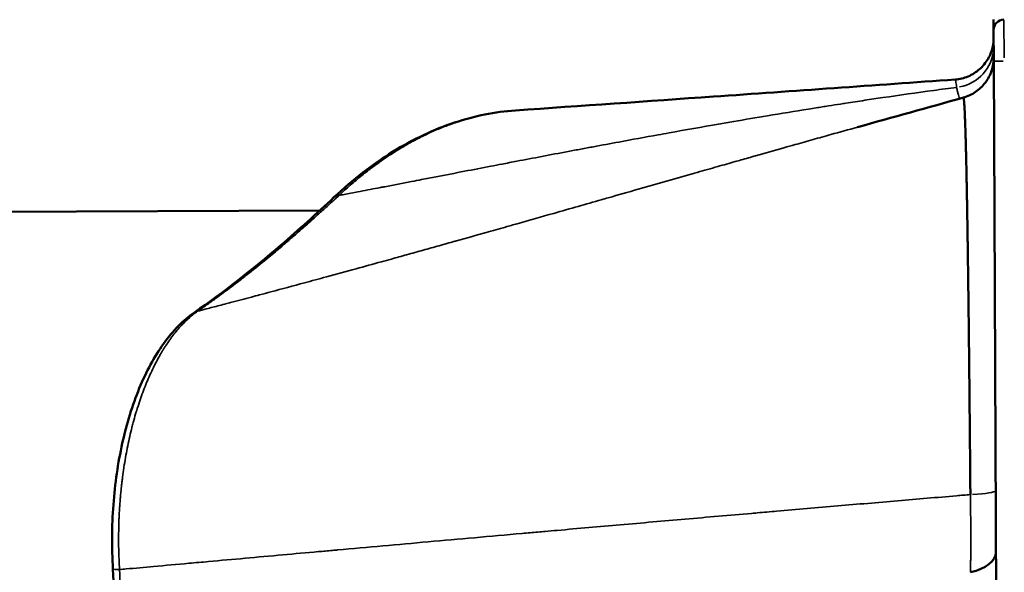
# Model space of a CAD drawing. Units: millimetres. Extents: x -149 to 20448, y 0 to 18256.
# Drawn here: x 2189 to 2663, y 6818 to 7084 of the extents above; entities that cross this region are included whole.
import ezdxf

# ---------------------------------------------------------------- set-up
doc = ezdxf.new("R2010")
doc.units = ezdxf.units.MM
doc.layers.add('MD_Visible', color=7, linetype='Continuous', lineweight=50)
doc.layers.add('MD_Visible Narrow', color=7, linetype='Continuous', lineweight=35)
doc.dimstyles.new('DİLARA 5', dxfattribs={"dimtxt": 250, "dimasz": 100, "dimexe": 0, "dimexo": 100, "dimgap": 50, "dimtad": 2, "dimdec": 0, "dimlfac": 0.1, "dimrnd": 5, "dimtxsty": 'Standard', "dimcen": 0, "dimse1": 1, "dimse2": 1, "dimclrd": 256, "dimadec": 0, "dimazin": 0, "dimtfac": 1, "dimtdec": 0, "dimtix": 1, "dimtmove": 0, "dimatfit": 3, "dimfxl": 1, "dimarcsym": 0})

# ---------------------------------------------------------------- blocks, each defined once
blk = doc.blocks.new('CustomObjectsInViewport8_0')
at = {"layer": 'MD_Visible'}
for p, q in [((2658.27, 7079.07), (2658.25, 7084.07)), ((2658.27, 7079.07), (2658.34, 7064.07)), ((2662.32, 6139.07), (2658.34, 7064.07)), ((2333.82, 6992.09), (1635.45, 6989.09)), ((2335.19, 6992.1), (2335.19, 6992.1))]:
    blk.add_line(p, q, dxfattribs=at)
blk.add_arc((2663.27, 7079.09), 5, 90.2468, 180.2468, dxfattribs=at)
blk.add_ellipse((2639.36, 6827.3), major_axis=(20, 0.08), ratio=0.521406, start_param=-1.172033, end_param=0.000036, dxfattribs=at)
for points, knots in [([(2639.71, 7055.23), (2641.87, 7055.39), (2644.03, 7055.9), (2648.02, 7057.57), (2649.9, 7058.76), (2653.15, 7061.62), (2654.56, 7063.35), (2656.72, 7067.11), (2657.49, 7069.19), (2658.17, 7072.61), (2658.3, 7073.95), (2658.29, 7075.27)], [0, 0, 0, 0, 0.64817, 0.64817, 1.298348, 1.298348, 1.948452, 1.948452, 2.59856, 2.59856, 2.995464, 2.995464, 2.995464, 2.995464]), ([(2643.72, 7046.51), (2645.8, 7047.1), (2647.81, 7048.03), (2651.39, 7050.47), (2653, 7052), (2655.61, 7055.47), (2656.64, 7057.44), (2657.66, 7060.51), (2657.91, 7061.56), (2658.17, 7063.16), (2658.23, 7063.7), (2658.3, 7064.64), (2658.32, 7065.05), (2658.33, 7065.53), (2658.33, 7065.61), (2658.33, 7065.74), (2658.33, 7065.8), (2658.33, 7065.86), (2658.33, 7065.86), (2658.33, 7065.86), (2658.33, 7065.86), (2658.33, 7065.86)], [0, 0, 0, 0, 0.64818, 0.64818, 1.298357, 1.298357, 1.948462, 1.948462, 2.270364, 2.270364, 2.433071, 2.433071, 2.555059, 2.555059, 2.577921, 2.577921, 2.595068, 2.595068, 2.595269, 2.595269, 2.595394, 2.595394, 2.595394, 2.595394]), ([(2428.02, 7040.32), (2459.76, 7042.53), (2491.54, 7044.76), (2562.07, 7049.71), (2600.84, 7052.46), (2639.71, 7055.23)], [0, 0, 0, 0, 10.000082, 10.000082, 22.160718, 22.160718, 22.160718, 22.160718]), ([(2647.11, 6855.19), (2647.06, 6860.26), (2647.02, 6865.29), (2646.98, 6870.27), (2646.96, 6871.93), (2646.95, 6873.58), (2646.93, 6875.23), (2646.93, 6875.25), (2646.93, 6875.26), (2646.93, 6875.27), (2646.92, 6876.91), (2646.9, 6878.54), (2646.89, 6880.17), (2646.86, 6883.45), (2646.83, 6886.71), (2646.8, 6889.95), (2646.78, 6891.57), (2646.77, 6893.18), (2646.75, 6894.79), (2646.75, 6894.81), (2646.75, 6894.83), (2646.75, 6894.85), (2646.74, 6896.44), (2646.72, 6898.02), (2646.71, 6899.6), (2646.69, 6901.2), (2646.68, 6902.79), (2646.66, 6904.38), (2646.64, 6905.97), (2646.63, 6907.55), (2646.61, 6909.13), (2646.6, 6910.71), (2646.58, 6912.28), (2646.56, 6913.85), (2646.56, 6913.87), (2646.56, 6913.9), (2646.56, 6913.93), (2646.55, 6915.47), (2646.53, 6917), (2646.52, 6918.53), (2646.52, 6918.56), (2646.52, 6918.59), (2646.52, 6918.62), (2646.51, 6918.98), (2646.51, 6919.34), (2646.5, 6919.7), (2646.5, 6919.8), (2646.5, 6919.9), (2646.5, 6919.99), (2646.5, 6920.09), (2646.5, 6920.19), (2646.5, 6920.28), (2646.5, 6920.48), (2646.49, 6920.67), (2646.49, 6920.86), (2646.48, 6921.64), (2646.47, 6922.41), (2646.47, 6923.18), (2646.47, 6923.21), (2646.47, 6923.24), (2646.47, 6923.27), (2646.45, 6924.78), (2646.43, 6926.27), (2646.42, 6927.76), (2646.4, 6929.27), (2646.38, 6930.78), (2646.37, 6932.27), (2646.37, 6932.3), (2646.37, 6932.33), (2646.37, 6932.37), (2646.35, 6933.83), (2646.33, 6935.27), (2646.32, 6936.71), (2646.28, 6939.65), (2646.25, 6942.55), (2646.21, 6945.4), (2646.2, 6946.83), (2646.18, 6948.24), (2646.16, 6949.65), (2646.16, 6949.69), (2646.16, 6949.72), (2646.16, 6949.76), (2646.15, 6951.13), (2646.13, 6952.48), (2646.11, 6953.83), (2646.09, 6955.21), (2646.08, 6956.58), (2646.06, 6957.94), (2646.04, 6959.31), (2646.02, 6960.65), (2646.01, 6961.99), (2645.99, 6963.33), (2645.97, 6964.66), (2645.95, 6965.98), (2645.95, 6966.01), (2645.95, 6966.05), (2645.95, 6966.09), (2645.93, 6967.37), (2645.92, 6968.63), (2645.9, 6969.89), (2645.88, 6971.18), (2645.86, 6972.47), (2645.84, 6973.74), (2645.84, 6973.78), (2645.84, 6973.81), (2645.84, 6973.85), (2645.82, 6975.08), (2645.81, 6976.31), (2645.79, 6977.52), (2645.79, 6977.56), (2645.79, 6977.59), (2645.79, 6977.63), (2645.78, 6978.22), (2645.77, 6978.8), (2645.76, 6979.38), (2645.76, 6979.46), (2645.76, 6979.54), (2645.76, 6979.62), (2645.76, 6979.69), (2645.75, 6979.77), (2645.75, 6979.85), (2645.75, 6980), (2645.75, 6980.16), (2645.75, 6980.31), (2645.74, 6980.62), (2645.74, 6980.92), (2645.73, 6981.23), (2645.73, 6981.27), (2645.73, 6981.3), (2645.73, 6981.34), (2645.71, 6982.52), (2645.69, 6983.69), (2645.68, 6984.84), (2645.64, 6987.22), (2645.6, 6989.54), (2645.56, 6991.79), (2645.55, 6992.91), (2645.53, 6994.02), (2645.51, 6995.11), (2645.51, 6995.15), (2645.51, 6995.18), (2645.51, 6995.22), (2645.49, 6996.28), (2645.47, 6997.32), (2645.45, 6998.35), (2645.41, 7000.47), (2645.37, 7002.53), (2645.34, 7004.52), (2645.32, 7005.52), (2645.3, 7006.51), (2645.28, 7007.47), (2645.28, 7007.5), (2645.28, 7007.53), (2645.28, 7007.56), (2645.26, 7008.5), (2645.24, 7009.42), (2645.22, 7010.32), (2645.18, 7012.19), (2645.14, 7014), (2645.1, 7015.74), (2645.08, 7016.61), (2645.06, 7017.47), (2645.04, 7018.3), (2645.04, 7018.33), (2645.04, 7018.35), (2645.04, 7018.38), (2645.02, 7019.19), (2645, 7019.99), (2644.98, 7020.77), (2644.98, 7020.8), (2644.98, 7020.82), (2644.98, 7020.84), (2644.97, 7021.22), (2644.96, 7021.6), (2644.95, 7021.97), (2644.95, 7022.17), (2644.94, 7022.36), (2644.94, 7022.56), (2644.94, 7022.61), (2644.94, 7022.66), (2644.93, 7022.7), (2644.93, 7022.75), (2644.93, 7022.8), (2644.93, 7022.85), (2644.93, 7022.95), (2644.93, 7023.04), (2644.92, 7023.14), (2644.92, 7023.16), (2644.92, 7023.19), (2644.92, 7023.21), (2644.9, 7023.96), (2644.88, 7024.69), (2644.86, 7025.4), (2644.84, 7026.13), (2644.82, 7026.85), (2644.8, 7027.54), (2644.8, 7027.56), (2644.8, 7027.58), (2644.8, 7027.6), (2644.78, 7028.28), (2644.76, 7028.93), (2644.74, 7029.57), (2644.7, 7030.89), (2644.66, 7032.13), (2644.62, 7033.29), (2644.6, 7033.87), (2644.58, 7034.43), (2644.56, 7034.98), (2644.56, 7034.99), (2644.56, 7035), (2644.56, 7035.02), (2644.54, 7035.55), (2644.52, 7036.06), (2644.5, 7036.55), (2644.48, 7037.06), (2644.46, 7037.54), (2644.44, 7038.01), (2644.42, 7038.48), (2644.4, 7038.93), (2644.38, 7039.36), (2644.36, 7039.79), (2644.34, 7040.2), (2644.32, 7040.59), (2644.32, 7040.6), (2644.32, 7040.61), (2644.32, 7040.62), (2644.3, 7041), (2644.28, 7041.37), (2644.26, 7041.71), (2644.22, 7042.42), (2644.18, 7043.06), (2644.14, 7043.61), (2644.12, 7043.89), (2644.1, 7044.15), (2644.08, 7044.39), (2644.08, 7044.39), (2644.08, 7044.39), (2644.08, 7044.4), (2644.08, 7044.41), (2644.08, 7044.42), (2644.08, 7044.43), (2644.08, 7044.44), (2644.07, 7044.46), (2644.07, 7044.47), (2644.07, 7044.5), (2644.07, 7044.53), (2644.07, 7044.56), (2644.06, 7044.62), (2644.06, 7044.67), (2644.05, 7044.73), (2644.04, 7044.84), (2644.03, 7044.94), (2644.02, 7045.04), (2644, 7045.24), (2643.98, 7045.42), (2643.96, 7045.58), (2643.96, 7045.58), (2643.96, 7045.58), (2643.96, 7045.58), (2643.94, 7045.74), (2643.92, 7045.88), (2643.9, 7045.99), (2643.88, 7046.11), (2643.86, 7046.21), (2643.84, 7046.29), (2643.84, 7046.29), (2643.84, 7046.29), (2643.84, 7046.29), (2643.82, 7046.37), (2643.8, 7046.42), (2643.78, 7046.46), (2643.76, 7046.5), (2643.74, 7046.52), (2643.72, 7046.51), (2643.72, 7046.51), (2643.72, 7046.51), (2643.72, 7046.51)], [0, 0, 0, 0, 0.0151152, 0.0151152, 0.0151152, 0.0201536, 0.0201536, 0.0201536, 0.020191, 0.020191, 0.020191, 0.025192, 0.025192, 0.025192, 0.0352688, 0.0352688, 0.0352688, 0.0403072, 0.0403072, 0.0403072, 0.040375, 0.040375, 0.040375, 0.0453456, 0.0453456, 0.0453456, 0.050384, 0.050384, 0.050384, 0.0554224, 0.0554224, 0.0554224, 0.0604608, 0.0604608, 0.0604608, 0.0605461, 0.0605461, 0.0605461, 0.0654992, 0.0654992, 0.0654992, 0.0655902, 0.0655902, 0.0655902, 0.0667588, 0.0667588, 0.0667588, 0.0670737, 0.0670737, 0.0670737, 0.0673886, 0.0673886, 0.0673886, 0.0680184, 0.0680184, 0.0680184, 0.0705376, 0.0705376, 0.0705376, 0.0706349, 0.0706349, 0.0706349, 0.075576, 0.075576, 0.075576, 0.0806144, 0.0806144, 0.0806144, 0.0807251, 0.0807251, 0.0807251, 0.0856528, 0.0856528, 0.0856528, 0.0957295, 0.0957295, 0.0957295, 0.1007679, 0.1007679, 0.1007679, 0.1009022, 0.1009022, 0.1009022, 0.1058063, 0.1058063, 0.1058063, 0.1108447, 0.1108447, 0.1108447, 0.1158831, 0.1158831, 0.1158831, 0.1209215, 0.1209215, 0.1209215, 0.1210635, 0.1210635, 0.1210635, 0.1259599, 0.1259599, 0.1259599, 0.1309983, 0.1309983, 0.1309983, 0.1311442, 0.1311442, 0.1311442, 0.1360367, 0.1360367, 0.1360367, 0.1361853, 0.1361853, 0.1361853, 0.1385559, 0.1385559, 0.1385559, 0.1388708, 0.1388708, 0.1388708, 0.1391857, 0.1391857, 0.1391857, 0.1398155, 0.1398155, 0.1398155, 0.1410751, 0.1410751, 0.1410751, 0.1412268, 0.1412268, 0.1412268, 0.1461135, 0.1461135, 0.1461135, 0.1561903, 0.1561903, 0.1561903, 0.1612287, 0.1612287, 0.1612287, 0.1613916, 0.1613916, 0.1613916, 0.1662671, 0.1662671, 0.1662671, 0.1763439, 0.1763439, 0.1763439, 0.1813823, 0.1813823, 0.1813823, 0.1815439, 0.1815439, 0.1815439, 0.1864207, 0.1864207, 0.1864207, 0.1964975, 0.1964975, 0.1964975, 0.2015359, 0.2015359, 0.2015359, 0.2016873, 0.2016873, 0.2016873, 0.2065743, 0.2065743, 0.2065743, 0.2067245, 0.2067245, 0.2067245, 0.2090935, 0.2090935, 0.2090935, 0.2103531, 0.2103531, 0.2103531, 0.210668, 0.210668, 0.210668, 0.2109829, 0.2109829, 0.2109829, 0.2116127, 0.2116127, 0.2116127, 0.2117618, 0.2117618, 0.2117618, 0.2166511, 0.2166511, 0.2166511, 0.2216895, 0.2216895, 0.2216895, 0.2218359, 0.2218359, 0.2218359, 0.2267279, 0.2267279, 0.2267279, 0.2368047, 0.2368047, 0.2368047, 0.2418431, 0.2418431, 0.2418431, 0.2419757, 0.2419757, 0.2419757, 0.2468815, 0.2468815, 0.2468815, 0.2519199, 0.2519199, 0.2519199, 0.2569583, 0.2569583, 0.2569583, 0.2619967, 0.2619967, 0.2619967, 0.2620988, 0.2620988, 0.2620988, 0.2670351, 0.2670351, 0.2670351, 0.2771118, 0.2771118, 0.2771118, 0.2821502, 0.2821502, 0.2821502, 0.2822273, 0.2822273, 0.2822273, 0.2824651, 0.2824651, 0.2824651, 0.28278, 0.28278, 0.28278, 0.2834098, 0.2834098, 0.2834098, 0.2846694, 0.2846694, 0.2846694, 0.2871886, 0.2871886, 0.2871886, 0.292227, 0.292227, 0.292227, 0.292291, 0.292291, 0.292291, 0.2972654, 0.2972654, 0.2972654, 0.3023038, 0.3023038, 0.3023038, 0.3023516, 0.3023516, 0.3023516, 0.3073422, 0.3073422, 0.3073422, 0.3123806, 0.3123806, 0.3123806, 0.3127479, 0.3127479, 0.3127479, 0.3127479]), ([(2340.69, 6998.46), (2349.8, 7006.99), (2359.25, 7014.32), (2378.66, 7026.38), (2388.66, 7031.12), (2408.42, 7037.68), (2418.2, 7039.64), (2428.01, 7040.32)], [0, 0, 0, 0, 5.961896, 5.961896, 11.951346, 11.951346, 17.646857, 17.646857, 17.646857, 17.646857]), ([(2273.52, 6943), (2287.55, 6952.64), (2301.38, 6963.58), (2323.65, 6982.77), (2332.19, 6990.51), (2340.69, 6998.46)], [0.000008, 0.000008, 0.000008, 0.000008, 8.994035, 8.994035, 14.652585, 14.652585, 14.652585, 14.652585]), ([(2234.29, 6819.32), (2233.66, 6829.57), (2233.72, 6840.06), (2235.23, 6860.43), (2236.69, 6870.49), (2240.87, 6889.37), (2243.65, 6898.35), (2250.27, 6914.44), (2254.18, 6921.7), (2263.04, 6934.08), (2268.1, 6939.26), (2273.52, 6943)], [0, 0, 0, 0, 3.093766, 3.093766, 6.182197, 6.182197, 9.284775, 9.284775, 12.385411, 12.385411, 15.592501, 15.592501, 15.592501, 15.592501]), ([(2230.84, 6767.52), (2232.65, 6776.44), (2233.86, 6785.98), (2234.8, 6803.45), (2234.77, 6811.47), (2234.29, 6819.32)], [0, 0, 0, 0, 2.902945, 2.902945, 5.275793, 5.275793, 5.275793, 5.275793])]:
    blk.add_open_spline(points, degree=3, knots=knots, dxfattribs=at)
for points in [[(2592.67, 7032.25), (2609.69, 7037), (2626.71, 7041.75), (2643.72, 7046.51)], [(2643.72, 7046.51), (2643.72, 7046.51), (2643.72, 7046.51), (2643.72, 7046.51)]]:
    blk.add_open_spline(points, degree=3, dxfattribs=at)
at = {"layer": 'MD_Visible Narrow'}
for p, q in [((2663.33, 7065.66), (2663.25, 7084.03)), ((2658.35, 7064.07), (2662.95, 7064.09))]:
    blk.add_line(p, q, dxfattribs=at)
for centre, major_axis, ratio, start_param, end_param in [((2638.31, 7071.2), (20, 0.09), 0.993296, 4.889304, 6.209823), ((2639.23, 6857.01), (20, 0.09), 0.100726, 5.175025, 6.224861), ((2239.28, 6819.63), (-4.99, -0.31), 0.098403, 0.059372, 1.128071)]:
    blk.add_ellipse(centre, major_axis=major_axis, ratio=ratio, start_param=start_param, end_param=end_param, dxfattribs=at)
at = {"layer": 'MD_Visible Narrow', "extrusion": (0, 0, -1)}
for centre, major_axis, ratio, start_param, end_param in [((2344.11, 6994.81), (-3.42, 3.65), 0.785611, 0.032101, 0.60992), ((2276.36, 6938.88), (-2.83, 4.12), 0.819721, 0.019085, 0.362617)]:
    blk.add_ellipse(centre, major_axis=major_axis, ratio=ratio, start_param=start_param, end_param=end_param, dxfattribs=at)
at = {"layer": 'MD_Visible Narrow'}
for points, knots in [([(2640.46, 7051.45), (2640.32, 7052.74), (2640.19, 7053.71), (2640.06, 7054.34), (2640.06, 7054.35), (2640.04, 7054.43), (2640.03, 7054.5), (2640.01, 7054.58), (2640, 7054.59), (2640, 7054.63), (2639.99, 7054.64), (2639.98, 7054.69), (2639.97, 7054.72), (2639.93, 7054.87), (2639.9, 7054.96), (2639.87, 7055.04), (2639.87, 7055.04), (2639.84, 7055.11), (2639.81, 7055.16), (2639.78, 7055.2), (2639.78, 7055.2), (2639.77, 7055.21), (2639.75, 7055.22), (2639.74, 7055.23), (2639.73, 7055.23), (2639.72, 7055.23), (2639.72, 7055.23), (2639.71, 7055.23), (2639.71, 7055.23)], [0, 0, 0, 0, 0.0340021, 0.0340021, 0.03426835, 0.03426835, 0.03825236, 0.03825236, 0.03931493, 0.03931493, 0.0403775, 0.0403775, 0.04250263, 0.04250263, 0.05100315, 0.05100315, 0.05134698, 0.05134698, 0.05950368, 0.05950368, 0.05988094, 0.05988094, 0.06414672, 0.06414672, 0.06414672, 0.06627932, 0.06627932, 0.06650304, 0.06650304, 0.06650304, 0.06650304]), ([(2343.09, 6999.34), (2343.92, 6999.5), (2344.76, 6999.66), (2347.78, 7000.24), (2349.96, 7000.66), (2355.34, 7001.69), (2358.54, 7002.31), (2362.18, 7003.01), (2362.64, 7003.1), (2363.79, 7003.32), (2364.48, 7003.45), (2369.49, 7004.42), (2373.8, 7005.25), (2379.68, 7006.39), (2381.27, 7006.69), (2389.81, 7008.34), (2396.72, 7009.68), (2407.8, 7011.82), (2412, 7012.63), (2418, 7013.78), (2419.82, 7014.13), (2423.99, 7014.93), (2426.34, 7015.38), (2432.7, 7016.6), (2436.71, 7017.36), (2444.96, 7018.93), (2449.22, 7019.74), (2455.5, 7020.93), (2457.53, 7021.31), (2461.62, 7022.08), (2463.67, 7022.46), (2469.79, 7023.61), (2473.85, 7024.36), (2484.2, 7026.27), (2490.47, 7027.42), (2498.48, 7028.87), (2500.24, 7029.19), (2509.98, 7030.94), (2517.92, 7032.35), (2528.28, 7034.15), (2530.74, 7034.58), (2538.62, 7035.93), (2544.03, 7036.85), (2556.03, 7038.86), (2562.62, 7039.94), (2570.42, 7041.19), (2571.65, 7041.39), (2573.85, 7041.74), (2574.83, 7041.89), (2576.77, 7042.2), (2577.75, 7042.35), (2580.67, 7042.81), (2582.61, 7043.12), (2585.4, 7043.55), (2586.24, 7043.68), (2590.13, 7044.28), (2593.18, 7044.74), (2599.12, 7045.63), (2602.02, 7046.06), (2613.1, 7047.69), (2621.28, 7048.85), (2633.12, 7050.47), (2636.79, 7050.96), (2640.46, 7051.45)], [0.4400317, 0.4400317, 0.4400317, 0.4400317, 0.4432165, 0.4432165, 0.451577, 0.451577, 0.4638691, 0.4638691, 0.4656382, 0.4656382, 0.4683007, 0.4683007, 0.4850228, 0.4850228, 0.4912447, 0.4912447, 0.518467, 0.518467, 0.535189, 0.535189, 0.5424577, 0.5424577, 0.5519111, 0.5519111, 0.5680642, 0.5680642, 0.5853547, 0.5853547, 0.5936707, 0.5936707, 0.602077, 0.602077, 0.6187992, 0.6187992, 0.6448837, 0.6448837, 0.6522435, 0.6522435, 0.6856876, 0.6856876, 0.6960967, 0.6960967, 0.7191318, 0.7191318, 0.7473097, 0.7473097, 0.7525758, 0.7525758, 0.7567563, 0.7567563, 0.7609369, 0.7609369, 0.7692979, 0.7692979, 0.7729162, 0.7729162, 0.7860199, 0.7860199, 0.7985227, 0.7985227, 0.8338683, 0.8338683, 0.8497357, 0.8497357, 0.8497357, 0.8497357]), ([(2641.99, 7046.03), (2641.91, 7046.2), (2641.82, 7046.4), (2641.6, 7046.98), (2641.46, 7047.39), (2641.18, 7048.35), (2641.04, 7048.88), (2640.75, 7050.08), (2640.61, 7050.73), (2640.46, 7051.45)], [0.08275454, 0.08275454, 0.08275454, 0.08275454, 0.09468165, 0.09468165, 0.11361797, 0.11361797, 0.1325543, 0.1325543, 0.15149063, 0.15149063, 0.15149063, 0.15149063]), ([(2428.01, 7040.32), (2426.41, 7040.21), (2424.81, 7040.06), (2421.24, 7039.66), (2419.26, 7039.38), (2415.33, 7038.71), (2413.36, 7038.33), (2409.45, 7037.45), (2407.49, 7036.96), (2403.59, 7035.88), (2401.65, 7035.28), (2397.77, 7033.98), (2395.83, 7033.28), (2391.97, 7031.78), (2390.04, 7030.97), (2386.2, 7029.26), (2384.28, 7028.35), (2380.45, 7026.42), (2378.54, 7025.4), (2375.69, 7023.8), (2374.74, 7023.25), (2372.84, 7022.13), (2371.89, 7021.55), (2369.05, 7019.78), (2367.16, 7018.55), (2364.8, 7016.94), (2364.33, 7016.62), (2363.62, 7016.13), (2363.39, 7015.96), (2363.04, 7015.71), (2362.92, 7015.63), (2362.68, 7015.46), (2362.57, 7015.38), (2361.51, 7014.62), (2360.57, 7013.94), (2359.17, 7012.9), (2358.7, 7012.54), (2358, 7012.01), (2357.77, 7011.83), (2357.3, 7011.48), (2357.07, 7011.3), (2355.91, 7010.39), (2354.98, 7009.66), (2352.21, 7007.42), (2350.37, 7005.87), (2346.71, 7002.68), (2344.89, 7001.04), (2343.09, 6999.34)], [0.0141463, 0.0141463, 0.0141463, 0.0141463, 0.0237198, 0.0237198, 0.0355797, 0.0355797, 0.0474396, 0.0474396, 0.0592996, 0.0592996, 0.0711595, 0.0711595, 0.0830194, 0.0830194, 0.0948793, 0.0948793, 0.1067393, 0.1067393, 0.1185992, 0.1185992, 0.1245291, 0.1245291, 0.1304591, 0.1304591, 0.142319, 0.142319, 0.145284, 0.145284, 0.1467665, 0.1467665, 0.1475077, 0.1475077, 0.148249, 0.148249, 0.154179, 0.154179, 0.1571439, 0.1571439, 0.1586264, 0.1586264, 0.1601089, 0.1601089, 0.1660389, 0.1660389, 0.1778988, 0.1778988, 0.1897587, 0.1897587, 0.1897587, 0.1897587]), ([(2592.67, 7032.25), (2588.43, 7031.07), (2584.18, 7029.88), (2577.06, 7027.89), (2574.21, 7027.08), (2568.46, 7025.47), (2565.58, 7024.65), (2560.9, 7023.33), (2559.11, 7022.83), (2552.8, 7021.04), (2548.25, 7019.75), (2541.37, 7017.8), (2539.05, 7017.14), (2535.75, 7016.2), (2534.79, 7015.93), (2532.45, 7015.27), (2531.08, 7014.88), (2528.29, 7014.08), (2526.86, 7013.67), (2522.17, 7012.34), (2518.9, 7011.4), (2515.19, 7010.35), (2514.77, 7010.23), (2505.33, 7007.53), (2496.27, 7004.94), (2482.37, 7000.97), (2477.58, 6999.6), (2471.64, 6997.9), (2470.51, 6997.58), (2465.68, 6996.2), (2461.98, 6995.15), (2454.36, 6992.97), (2450.43, 6991.85), (2440.65, 6989.06), (2434.78, 6987.39), (2427, 6985.19), (2425.12, 6984.65), (2420.15, 6983.25), (2417.06, 6982.37), (2409.2, 6980.15), (2404.42, 6978.8), (2399.37, 6977.38), (2399.12, 6977.31), (2396.35, 6976.53), (2393.82, 6975.82), (2390.02, 6974.76), (2388.75, 6974.4), (2386.21, 6973.69), (2384.93, 6973.34), (2381, 6972.24), (2378.33, 6971.49), (2373.21, 6970.07), (2370.76, 6969.39), (2366.72, 6968.26), (2365.13, 6967.82), (2359.47, 6966.26), (2355.39, 6965.13), (2346.57, 6962.71), (2341.81, 6961.41), (2333.51, 6959.15), (2329.98, 6958.19), (2321.08, 6955.78), (2315.69, 6954.33), (2308.48, 6952.4), (2306.68, 6951.92), (2303.58, 6951.1), (2302.28, 6950.75), (2297.65, 6949.52), (2294.3, 6948.63), (2290.1, 6947.53), (2289.27, 6947.31), (2288.3, 6947.05), (2288.16, 6947.01), (2285.86, 6946.41), (2283.68, 6945.84), (2281.04, 6945.15), (2280.58, 6945.03), (2278.73, 6944.54), (2277.34, 6944.18), (2275.86, 6943.79), (2275.77, 6943.77), (2275.64, 6943.74), (2275.6, 6943.73), (2275.52, 6943.71), (2275.48, 6943.69), (2275.41, 6943.68), (2275.39, 6943.67), (2275.24, 6943.63), (2275.11, 6943.6), (2274.99, 6943.57)], [-0.678329, -0.678329, -0.678329, -0.678329, -0.6626966, -0.6626966, -0.6522433, -0.6522433, -0.6417124, -0.6417124, -0.6352254, -0.6352254, -0.6187992, -0.6187992, -0.6104382, -0.6104382, -0.6069746, -0.6069746, -0.6020772, -0.6020772, -0.5969809, -0.5969809, -0.5853552, -0.5853552, -0.5838377, -0.5838377, -0.5519113, -0.5519113, -0.5351891, -0.5351891, -0.5312651, -0.5312651, -0.5184669, -0.5184669, -0.5049788, -0.5049788, -0.4850228, -0.4850228, -0.4786925, -0.4786925, -0.4683008, -0.4683008, -0.4524062, -0.4524062, -0.4515787, -0.4515787, -0.4432176, -0.4432176, -0.4390372, -0.4390372, -0.4348568, -0.4348568, -0.4261199, -0.4261199, -0.4181348, -0.4181348, -0.4129768, -0.4129768, -0.3998336, -0.3998336, -0.3846905, -0.3846905, -0.3735473, -0.3735473, -0.3567825, -0.3567825, -0.3512464, -0.3512464, -0.347261, -0.347261, -0.3370546, -0.3370546, -0.3345242, -0.3345242, -0.3341179, -0.3341179, -0.3275463, -0.3275463, -0.3261632, -0.3261632, -0.3219827, -0.3219827, -0.3217214, -0.3217214, -0.3215908, -0.3215908, -0.3214601, -0.3214601, -0.3213855, -0.3213855, -0.3209747, -0.3209747, -0.3209747, -0.3209747]), ([(2343.09, 6999.34), (2342.94, 6999.2), (2342.79, 6999.06), (2342.09, 6998.42), (2341.54, 6997.92), (2340.9, 6997.33), (2340.81, 6997.24), (2340.11, 6996.6), (2339.51, 6996.04), (2338.21, 6994.85), (2337.51, 6994.21), (2336.11, 6992.94), (2335.41, 6992.3), (2334.07, 6991.09), (2333.43, 6990.51), (2330.63, 6987.99), (2328.47, 6986.06), (2324.9, 6982.91), (2323.5, 6981.67), (2321.74, 6980.14), (2321.39, 6979.84), (2320.68, 6979.23), (2320.33, 6978.92), (2319.27, 6978.01), (2318.57, 6977.4), (2317.09, 6976.13), (2316.31, 6975.47), (2313.49, 6973.07), (2311.43, 6971.35), (2306.55, 6967.31), (2303.7, 6965), (2299.17, 6961.4), (2297.48, 6960.07), (2294.62, 6957.85), (2293.45, 6956.96), (2289.76, 6954.15), (2287.22, 6952.26), (2284.34, 6950.16), (2284, 6949.92), (2282.22, 6948.63), (2280.78, 6947.6), (2279.14, 6946.45), (2278.95, 6946.31), (2278.23, 6945.81), (2277.69, 6945.43), (2276.8, 6944.81), (2276.44, 6944.56), (2275.95, 6944.23), (2275.82, 6944.14), (2275.64, 6944.01), (2275.59, 6943.98), (2275.52, 6943.93), (2275.51, 6943.93), (2275.47, 6943.9), (2275.44, 6943.88), (2275.41, 6943.85), (2275.4, 6943.85), (2275.37, 6943.83), (2275.35, 6943.81), (2275.3, 6943.78), (2275.28, 6943.77), (2275.17, 6943.69), (2275.08, 6943.63), (2274.99, 6943.57)], [0, 0, 0, 0, 0.0009924, 0.0009924, 0.0045783, 0.0045783, 0.0051928, 0.0051928, 0.0091567, 0.0091567, 0.013735, 0.013735, 0.0183134, 0.0183134, 0.0225024, 0.0225024, 0.0366268, 0.0366268, 0.0457835, 0.0457835, 0.0480726, 0.0480726, 0.0503618, 0.0503618, 0.0549401, 0.0549401, 0.0599783, 0.0599783, 0.0732535, 0.0732535, 0.0915669, 0.0915669, 0.1024102, 0.1024102, 0.1098803, 0.1098803, 0.1260383, 0.1260383, 0.1281937, 0.1281937, 0.1373504, 0.1373504, 0.1385585, 0.1385585, 0.1419287, 0.1419287, 0.1442179, 0.1442179, 0.1450098, 0.1450098, 0.1453625, 0.1453625, 0.1454166, 0.1454166, 0.1456092, 0.1456092, 0.1456486, 0.1456486, 0.1457994, 0.1457994, 0.1459348, 0.1459348, 0.1465071, 0.1465071, 0.1465071, 0.1465071]), ([(2274.99, 6943.57), (2274.22, 6943.03), (2273.47, 6942.46), (2271.97, 6941.25), (2271.23, 6940.61), (2270.5, 6939.94), (2269.77, 6939.28), (2269.05, 6938.59), (2267.63, 6937.14), (2266.92, 6936.38), (2266.22, 6935.58), (2266.22, 6935.58), (2265.52, 6934.79), (2264.83, 6933.98), (2263.48, 6932.28), (2262.8, 6931.4), (2262.13, 6930.48), (2262.12, 6930.47), (2262.12, 6930.46), (2261.46, 6929.56), (2260.81, 6928.63), (2260.16, 6927.65), (2260.15, 6927.64), (2259.83, 6927.15), (2259.51, 6926.67), (2259.06, 6925.96), (2258.92, 6925.74), (2258.71, 6925.4), (2258.64, 6925.29), (2258.52, 6925.1), (2258.48, 6925.03), (2258.41, 6924.92), (2258.39, 6924.88), (2258.32, 6924.77), (2258.28, 6924.71), (2258.24, 6924.63), (2258.23, 6924.62), (2257.91, 6924.1), (2257.61, 6923.59), (2257, 6922.54), (2256.69, 6922), (2255.79, 6920.38), (2255.19, 6919.27), (2254.6, 6918.11), (2254.59, 6918.09), (2254.01, 6916.95), (2253.46, 6915.82), (2252.36, 6913.48), (2251.81, 6912.28), (2251.27, 6911.02), (2251.26, 6911), (2250.73, 6909.77), (2250.23, 6908.54), (2249.23, 6906.03), (2248.73, 6904.73), (2248.24, 6903.38), (2248.23, 6903.35), (2247.75, 6902.02), (2247.3, 6900.71), (2246.84, 6899.35), (2246.83, 6899.31), (2246.6, 6898.63), (2246.39, 6897.97), (2246.17, 6897.28), (2246.16, 6897.24), (2246.05, 6896.89), (2245.95, 6896.58), (2245.83, 6896.18), (2245.8, 6896.09), (2245.74, 6895.91), (2245.72, 6895.83), (2245.64, 6895.56), (2245.58, 6895.38), (2245.52, 6895.17), (2245.51, 6895.13), (2245.08, 6893.72), (2244.68, 6892.33), (2244.1, 6890.21), (2243.9, 6889.49), (2243.53, 6888.03), (2243.34, 6887.3), (2242.8, 6885.1), (2242.45, 6883.62), (2241.78, 6880.63), (2241.47, 6879.12), (2241.16, 6877.55), (2241.15, 6877.5), (2240.85, 6875.98), (2240.57, 6874.49), (2240.04, 6871.45), (2239.79, 6869.88), (2239.54, 6868.25), (2239.53, 6868.2), (2239.3, 6866.62), (2239.08, 6865.09), (2238.88, 6863.48), (2238.87, 6863.43), (2238.77, 6862.62), (2238.67, 6861.88), (2238.58, 6861.07), (2238.57, 6861.01), (2238.52, 6860.61), (2238.48, 6860.26), (2238.43, 6859.81), (2238.42, 6859.71), (2238.4, 6859.51), (2238.39, 6859.41), (2238.36, 6859.1), (2238.33, 6858.9), (2238.31, 6858.63), (2238.3, 6858.57), (2238.13, 6856.95), (2237.97, 6855.37), (2237.78, 6853.07), (2237.72, 6852.36), (2237.64, 6851.27), (2237.61, 6850.91), (2237.57, 6850.37), (2237.56, 6850.19), (2237.54, 6849.9), (2237.53, 6849.79), (2237.52, 6849.61), (2237.52, 6849.54), (2237.5, 6849.26), (2237.48, 6849.06), (2237.47, 6848.81), (2237.47, 6848.77), (2237.36, 6847.11), (2237.28, 6845.5), (2237.17, 6843.07), (2237.14, 6842.24), (2237.09, 6840.59), (2237.06, 6839.76), (2237.05, 6838.91), (2237.05, 6838.9), (2237.01, 6837.24), (2236.99, 6835.61), (2236.99, 6832.31), (2237, 6830.65), (2237.04, 6828.99), (2237.07, 6827.34), (2237.12, 6825.69), (2237.25, 6822.37), (2237.34, 6820.72), (2237.44, 6819.06)], [0, 0, 0, 0, 0.004939, 0.004939, 0.0098956, 0.0098956, 0.0098956, 0.014817, 0.014817, 0.019756, 0.019756, 0.01979, 0.01979, 0.024695, 0.024695, 0.029634, 0.029634, 0.0296852, 0.0296852, 0.0296852, 0.034573, 0.034573, 0.0346338, 0.0346338, 0.0370425, 0.0370425, 0.0381229, 0.0381229, 0.0386694, 0.0386694, 0.0390218, 0.0390218, 0.0392033, 0.0392033, 0.039512, 0.039512, 0.0395834, 0.0395834, 0.0419815, 0.0419815, 0.044451, 0.044451, 0.04939, 0.04939, 0.0494822, 0.0494822, 0.054329, 0.054329, 0.059268, 0.059268, 0.0593756, 0.0593756, 0.064207, 0.064207, 0.069146, 0.069146, 0.0692664, 0.0692664, 0.074085, 0.074085, 0.0742117, 0.0742117, 0.0765545, 0.0765545, 0.0766846, 0.0766846, 0.0777892, 0.0777892, 0.0780979, 0.0780979, 0.0784066, 0.0784066, 0.079024, 0.079024, 0.0791576, 0.0791576, 0.083963, 0.083963, 0.0864325, 0.0864325, 0.088902, 0.088902, 0.093841, 0.093841, 0.09878, 0.09878, 0.0989451, 0.0989451, 0.103719, 0.103719, 0.108658, 0.108658, 0.1088329, 0.1088329, 0.113597, 0.113597, 0.113776, 0.113776, 0.1160665, 0.1160665, 0.1162475, 0.1162475, 0.1173012, 0.1173012, 0.1176099, 0.1176099, 0.1179186, 0.1179186, 0.118536, 0.118536, 0.1187186, 0.1187186, 0.123475, 0.123475, 0.1256358, 0.1256358, 0.1267162, 0.1267162, 0.1272564, 0.1272564, 0.1275915, 0.1275915, 0.1277966, 0.1277966, 0.128414, 0.128414, 0.1285414, 0.1285414, 0.133353, 0.133353, 0.1358225, 0.1358225, 0.138292, 0.138292, 0.1383448, 0.1383448, 0.143231, 0.143231, 0.1481802, 0.1481802, 0.1481802, 0.153109, 0.153109, 0.158048, 0.158048, 0.158048, 0.158048]), ([(2237.44, 6819.06), (2238.48, 6819.15), (2239.53, 6819.25), (2244.99, 6819.73), (2249.4, 6820.13), (2259.49, 6821.04), (2265.16, 6821.55), (2273.98, 6822.34), (2277.13, 6822.62), (2286.15, 6823.44), (2292.02, 6823.97), (2303.94, 6825.04), (2309.99, 6825.59), (2321.75, 6826.65), (2327.46, 6827.16), (2335.44, 6827.88), (2337.72, 6828.09), (2340.82, 6828.36), (2341.63, 6828.44), (2349.71, 6829.16), (2356.98, 6829.82), (2371.5, 6831.12), (2378.76, 6831.77), (2393.46, 6833.08), (2400.89, 6833.74), (2415.98, 6835.09), (2423.64, 6835.77), (2433.82, 6836.67), (2436.34, 6836.89), (2440.06, 6837.22), (2441.25, 6837.33), (2444.35, 6837.6), (2446.26, 6837.77), (2458.28, 6838.83), (2468.39, 6839.72), (2488.93, 6841.53), (2499.35, 6842.44), (2520.44, 6844.28), (2531.11, 6845.21), (2542.68, 6846.21), (2543.59, 6846.29), (2547.59, 6846.64), (2550.68, 6846.91), (2563.59, 6848.02), (2573.4, 6848.87), (2592.84, 6850.55), (2602.48, 6851.37), (2621.53, 6853.01), (2630.95, 6853.81), (2642.61, 6854.8), (2644.86, 6855), (2647.11, 6855.19)], [-1.3780646, -1.3780646, -1.3780646, -1.3780646, -1.3746686, -1.3746686, -1.3603347, -1.3603347, -1.3418966, -1.3418966, -1.3316671, -1.3316671, -1.3125739, -1.3125739, -1.292909, -1.292909, -1.2743309, -1.2743309, -1.2669208, -1.2669208, -1.2642657, -1.2642657, -1.2406273, -1.2406273, -1.2169944, -1.2169944, -1.1928004, -1.1928004, -1.1678767, -1.1678767, -1.1596591, -1.1596591, -1.1557771, -1.1557771, -1.1495629, -1.1495629, -1.1166424, -1.1166424, -1.082695, -1.082695, -1.0479377, -1.0479377, -1.0449874, -1.0449874, -1.0349057, -1.0349057, -1.0029343, -1.0029343, -0.9715225, -0.9715225, -0.9408161, -0.9408161, -0.9334895, -0.9334895, -0.9334895, -0.9334895]), ([(2647.16, 6817.72), (2647.17, 6818.44), (2647.19, 6819.16), (2647.21, 6820.63), (2647.22, 6821.36), (2647.23, 6822.85), (2647.24, 6823.59), (2647.25, 6824.53), (2647.25, 6824.72), (2647.26, 6825), (2647.26, 6825.1), (2647.26, 6825.29), (2647.26, 6825.38), (2647.26, 6825.85), (2647.27, 6826.23), (2647.27, 6827.37), (2647.28, 6828.13), (2647.29, 6829.66), (2647.29, 6830.43), (2647.29, 6831.97), (2647.29, 6832.75), (2647.29, 6834.3), (2647.29, 6835.08), (2647.29, 6837.43), (2647.28, 6839), (2647.27, 6842.18), (2647.25, 6843.78), (2647.23, 6846.19), (2647.22, 6847), (2647.2, 6848.62), (2647.19, 6849.43), (2647.17, 6851.07), (2647.16, 6851.89), (2647.13, 6853.53), (2647.12, 6854.36), (2647.11, 6855.19)], [0.00000063, 0.00000063, 0.00000063, 0.00000063, 0.00249822, 0.00249822, 0.00499581, 0.00499581, 0.0074934, 0.0074934, 0.0081178, 0.0081178, 0.00843, 0.00843, 0.00874219, 0.00874219, 0.00999099, 0.00999099, 0.01248858, 0.01248858, 0.01498617, 0.01498617, 0.01748376, 0.01748376, 0.01998136, 0.01998136, 0.02497654, 0.02497654, 0.02997172, 0.02997172, 0.03246931, 0.03246931, 0.0349669, 0.0349669, 0.03746449, 0.03746449, 0.03996209, 0.03996209, 0.03996209, 0.03996209]), ([(2237.44, 6819.06), (2237.5, 6817.98), (2237.55, 6816.91), (2237.63, 6814.76), (2237.67, 6813.68), (2237.72, 6811.54), (2237.73, 6810.47), (2237.75, 6808.32), (2237.75, 6807.25), (2237.73, 6805.12), (2237.71, 6804.05), (2237.66, 6801.91), (2237.62, 6800.85), (2237.53, 6798.72), (2237.48, 6797.65), (2237.36, 6795.52), (2237.29, 6794.46), (2237.14, 6792.34), (2237.05, 6791.28), (2236.86, 6789.16), (2236.76, 6788.1), (2236.59, 6786.51), (2236.53, 6785.98), (2236.46, 6785.38), (2236.45, 6785.32), (2236.44, 6785.19), (2236.43, 6785.12), (2236.41, 6784.92), (2236.39, 6784.79), (2236.34, 6784.39), (2236.31, 6784.13), (2236.15, 6782.81), (2236.01, 6781.76), (2235.72, 6779.68), (2235.57, 6778.64), (2235.32, 6777.08), (2235.24, 6776.57), (2235.13, 6775.92), (2235.11, 6775.79), (2235.07, 6775.54), (2235.04, 6775.41), (2234.98, 6775.02), (2234.93, 6774.77), (2234.71, 6773.48), (2234.52, 6772.47), (2234.13, 6770.44), (2233.93, 6769.43), (2233.72, 6768.43)], [0, 0, 0, 0, 0.00320509, 0.00320509, 0.00641018, 0.00641018, 0.00961527, 0.00961527, 0.01282036, 0.01282036, 0.01602545, 0.01602545, 0.01923054, 0.01923054, 0.02243563, 0.02243563, 0.02564072, 0.02564072, 0.02884581, 0.02884581, 0.0320509, 0.0320509, 0.03365345, 0.03365345, 0.03385377, 0.03385377, 0.03405408, 0.03405408, 0.03445472, 0.03445472, 0.03525599, 0.03525599, 0.03846108, 0.03846108, 0.04166617, 0.04166617, 0.04326872, 0.04326872, 0.04366935, 0.04366935, 0.04406999, 0.04406999, 0.04487126, 0.04487126, 0.04807635, 0.04807635, 0.05128144, 0.05128144, 0.05128144, 0.05128144])]:
    blk.add_open_spline(points, degree=3, knots=knots, dxfattribs=at)
blk.add_open_spline([(2428.02, 7040.32), (2428.01, 7040.32), (2428.01, 7040.32), (2428.01, 7040.32)], degree=3, dxfattribs=at)
blk = doc.blocks.new('*D9')
at = {"lineweight": -2, "transparency": 16777216}
blk.add_line((189.72, 9774.81), (189.72, 2868.24), dxfattribs=at)
at = {"transparency": 16777216}
for points in [[(173.05, 9774.81), (206.38, 9774.81), (189.72, 9874.81)], [(173.05, 2868.24), (206.38, 2868.24), (189.72, 2768.24)]]:
    blk.add_solid(points, dxfattribs=at)
at = {"layer": 'Defpoints', "color": 0, "transparency": 16777216}
for p in [(6780.67, 9874.81), (189.72, 2768.24), (5742.83, 2768.24)]:
    blk.add_point(p, dxfattribs=at)
at = {"color": 0, "transparency": 16777216, "insert": (14.72, 6321.53), "char_height": 250, "attachment_point": 5, "rotation": 90}
blk.add_mtext('710', dxfattribs=at)
blk = doc.blocks.new('*D10')
at = {"lineweight": -2, "transparency": 16777216}
blk.add_line((608.88, 10027.24), (9788.31, 10027.24), dxfattribs=at)
at = {"transparency": 16777216}
for points in [[(608.88, 10043.91), (608.88, 10010.58), (508.88, 10027.24)], [(9788.31, 10043.91), (9788.31, 10010.58), (9888.31, 10027.24)]]:
    blk.add_solid(points, dxfattribs=at)
at = {"layer": 'Defpoints', "color": 0, "transparency": 16777216}
for p in [(9888.31, 10027.24), (9888.31, 6608.66), (508.88, 6592.56)]:
    blk.add_point(p, dxfattribs=at)
at = {"color": 0, "transparency": 16777216, "insert": (5198.59, 10202.24), "char_height": 250, "attachment_point": 5}
blk.add_mtext('940', dxfattribs=at)

msp = doc.modelspace()

# ---------------------------------------------------------------- block references
at = {"layer": 'MD_Visible'}
msp.add_blockref('CustomObjectsInViewport8_0', (0, 0), dxfattribs=at)

# ---------------------------------------------------------------- dimensions: what is measured, and where the dimension line sits
dim = msp.add_linear_dim(base=(9888.31, 10027.24), p1=(508.88, 6592.56), p2=(9888.31, 6608.66), dimstyle='DİLARA 5')
dim.commit()
dim.dimension.update_dxf_attribs({"geometry": '*D10', "text_midpoint": (5198.59, 10202.24)})
dim = msp.add_linear_dim(base=(189.72, 2768.24), p1=(6780.67, 9874.81), p2=(5742.83, 2768.24), angle=90, dimstyle='DİLARA 5')
dim.commit()
dim.dimension.update_dxf_attribs({"geometry": '*D9', "text_midpoint": (14.72, 6321.53)})

doc.saveas('drawing.dxf')
